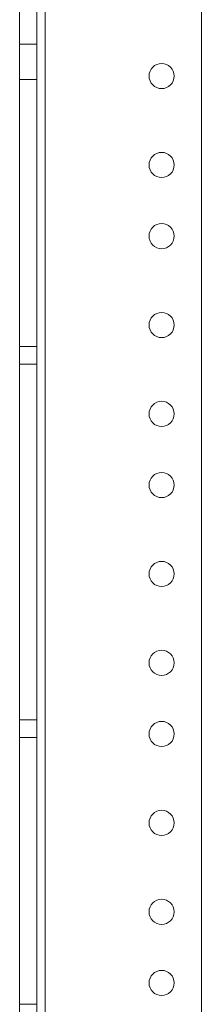
# Model space of a CAD drawing. Units: inches. Extents: x 21 to 142, y -7 to 145.
# Drawn here: x 83 to 85, y 102 to 109 of the extents above; entities that cross this region are included whole.
import ezdxf

# ---------------------------------------------------------------- set-up
doc = ezdxf.new("R2010")
doc.units = ezdxf.units.IN
doc.header["$MEASUREMENT"] = 0
doc.layers.add('1', color=7, linetype='Continuous', true_color=0xffffff)

msp = doc.modelspace()

# ---------------------------------------------------------------- linework, layer by layer
at = {"layer": '1', "color": 18, "linetype": 'Continuous', "lineweight": 18}
for p, q in [((83.3402, 20.5217), (83.3402, 116.3967)), ((83.3402, 20.5217), (83.3402, 116.3967)), ((83.4603, 20.5217), (83.4603, 116.3967)), ((83.4603, 20.5217), (83.4603, 116.3967)), ((83.5202, 20.5217), (83.5202, 116.3967)), ((83.5202, 116.3967), (83.5202, 20.5217)), ((83.5202, 116.3967), (83.5202, 20.5217)), ((83.5202, 20.5217), (83.5202, 116.3967)), ((84.6202, 20.5217), (84.6202, 116.3967)), ((84.6202, 116.3967), (84.6202, 20.5217)), ((84.6202, 116.3967), (84.6202, 20.5217)), ((84.6202, 20.5217), (84.6202, 116.3967)), ((83.3402, 109.1215), (83.4603, 109.1215)), ((83.3402, 109.1215), (83.4603, 109.1215)), ((83.3402, 102.3715), (83.3402, 108.8715)), ((83.3402, 102.3715), (83.3402, 108.8715)), ((83.3402, 108.8715), (83.4603, 108.8715)), ((83.3402, 108.8715), (83.4603, 108.8715)), ((83.4603, 102.3715), (83.4603, 108.8715)), ((83.4603, 102.3715), (83.4603, 108.8715)), ((83.4603, 106.9965), (83.3402, 106.9965)), ((83.4603, 106.9965), (83.3402, 106.9965)), ((83.3402, 104.3715), (83.3402, 106.8715)), ((83.3402, 104.3715), (83.3402, 106.8715)), ((83.3402, 104.3715), (83.3402, 106.8715)), ((83.3402, 104.3715), (83.3402, 106.8715)), ((83.4603, 106.8715), (83.3402, 106.8715)), ((83.4603, 106.8715), (83.3402, 106.8715)), ((83.4603, 106.8715), (83.3402, 106.8715)), ((83.4603, 106.8715), (83.3402, 106.8715)), ((83.4603, 104.3715), (83.4603, 106.8715)), ((83.4603, 104.3715), (83.4603, 106.8715)), ((83.4603, 104.3715), (83.4603, 106.8715)), ((83.4603, 104.3715), (83.4603, 106.8715)), ((83.4603, 104.3715), (83.3402, 104.3715)), ((83.4603, 104.3715), (83.3402, 104.3715)), ((83.4603, 104.3715), (83.3402, 104.3715)), ((83.4603, 104.3715), (83.3402, 104.3715)), ((83.3402, 104.2465), (83.4603, 104.2465)), ((83.3402, 104.2465), (83.4603, 104.2465)), ((83.3402, 102.3715), (83.4603, 102.3715)), ((83.3402, 102.3715), (83.4603, 102.3715))]:
    msp.add_line(p, q, dxfattribs=at)
for centre in [(84.3402, 108.8967), (84.3402, 108.8967), (84.3402, 108.8967), (84.3402, 108.8967), (84.3402, 108.2717), (84.3402, 108.2717), (84.3402, 108.2717), (84.3402, 108.2717), (84.3402, 107.7717), (84.3402, 107.7717), (84.3402, 107.7717), (84.3402, 107.7717), (84.3402, 107.1467), (84.3402, 107.1467), (84.3402, 107.1467), (84.3402, 107.1467), (84.3402, 106.5217), (84.3402, 106.5217), (84.3402, 106.5217), (84.3402, 106.5217), (84.3402, 106.0217), (84.3402, 106.0217), (84.3402, 106.0217), (84.3402, 106.0217), (84.3402, 105.3967), (84.3402, 105.3967), (84.3402, 105.3967), (84.3402, 105.3967), (84.3402, 104.7717), (84.3402, 104.7717), (84.3402, 104.7717), (84.3402, 104.7717), (84.3402, 104.2717), (84.3402, 104.2717), (84.3402, 104.2717), (84.3402, 104.2717), (84.3402, 103.6467), (84.3402, 103.6467), (84.3402, 103.6467), (84.3402, 103.6467), (84.3402, 103.0217), (84.3402, 103.0217), (84.3402, 103.0217), (84.3402, 103.0217), (84.3402, 102.5217), (84.3402, 102.5217), (84.3402, 102.5217), (84.3402, 102.5217)]:
    msp.add_circle(centre, 0.0885, dxfattribs=at)
for points, knots in [([(83.3403, 108.8715), (83.3403, 108.9672), (83.3403, 109.1025), (83.3403, 109.1215)], [0, 0, 0.382682, 0.92388, 1, 1]), ([(83.3403, 109.1215), (83.3403, 109.1025), (83.3403, 108.9672), (83.3403, 108.8715)], [0, 0, 0.07612, 0.617318, 1, 1]), ([(83.4603, 108.8715), (83.4603, 108.9672), (83.4603, 109.1025), (83.4603, 109.1215)], [0, 0, 0.382682, 0.92388, 1, 1]), ([(83.4603, 109.1215), (83.4603, 109.1025), (83.4603, 108.9672), (83.4603, 108.8715)], [0, 0, 0.07612, 0.617318, 1, 1])]:
    msp.add_open_spline(points, degree=1, knots=knots, dxfattribs=at)
for points in [[(83.3403, 106.8715), (83.3403, 106.934), (83.3403, 106.9965), (83.3403, 106.934), (83.3403, 106.8715)], [(83.3403, 106.8715), (83.3403, 106.934), (83.3403, 106.9965), (83.3403, 106.934), (83.3403, 106.8715)], [(83.4603, 106.8715), (83.4603, 106.934), (83.4603, 106.9965), (83.4603, 106.934), (83.4603, 106.8715)], [(83.4603, 106.8715), (83.4603, 106.934), (83.4603, 106.9965), (83.4603, 106.934), (83.4603, 106.8715)], [(83.3403, 104.3715), (83.3403, 104.309), (83.3403, 104.2465), (83.3403, 104.309), (83.3403, 104.3715)], [(83.3403, 104.3715), (83.3403, 104.309), (83.3403, 104.2465), (83.3403, 104.309), (83.3403, 104.3715)], [(83.4603, 104.3715), (83.4603, 104.309), (83.4603, 104.2465), (83.4603, 104.309), (83.4603, 104.3715)], [(83.4603, 104.3715), (83.4603, 104.309), (83.4603, 104.2465), (83.4603, 104.309), (83.4603, 104.3715)]]:
    msp.add_open_spline(points, degree=1, dxfattribs=at)

doc.saveas('drawing.dxf')
